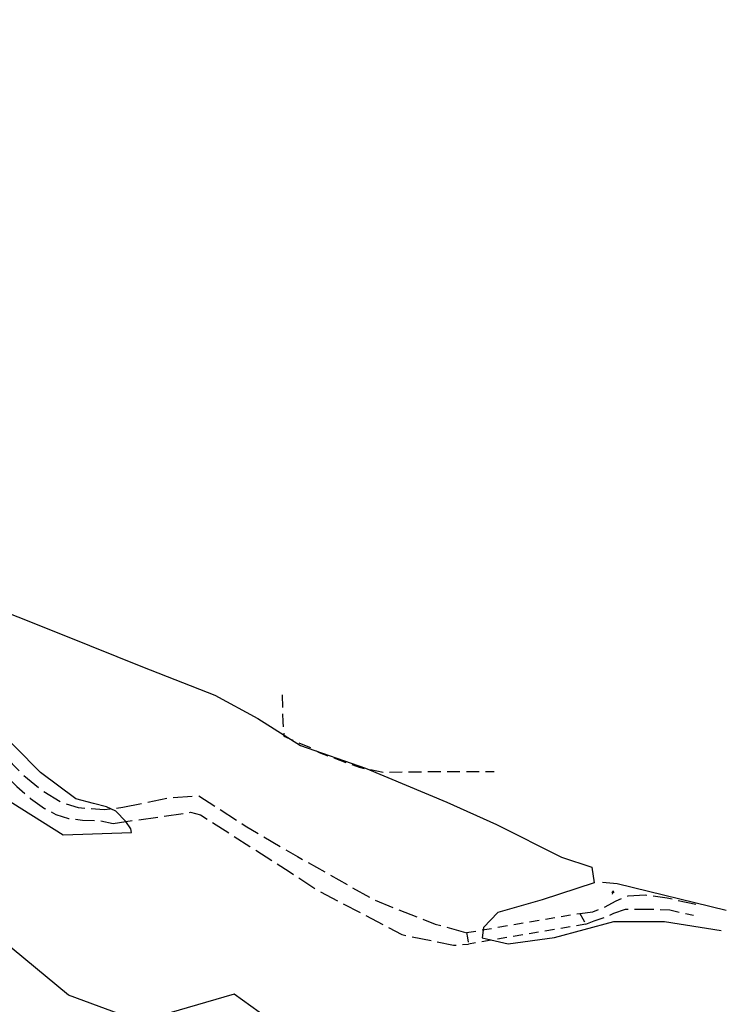
# Model space of a CAD drawing. Extents: x 189243 to 199380, y 55743 to 68390.
# Drawn here: x 191964 to 192515, y 59502 to 60271 of the extents above; entities that cross this region are included whole.
import ezdxf
from ezdxf.enums import TextEntityAlignment as Align

# ---------------------------------------------------------------- set-up
doc = ezdxf.new("R2010")
doc.units = 0
doc.header["$MEASUREMENT"] = 0
for name, pattern in [('AAAA', [2.5, 1.5, -1]), ('FFFF', [4, 3, -1]), ('PPPP', [3, 2, -1])]:
    doc.linetypes.add(name, pattern=pattern)
doc.layers.get('0').update_dxf_attribs({"color": 6, "linetype": 'CONTINUOUS'})
for name, color, linetype in [('AFENCE$N', 2, 'CONTINUOUS'), ('ALANDSCAPING$X', 2, 'CONTINUOUS'), ('AMISC$N', 2, 'CONTINUOUS'), ('AROADWAY', 2, 'CONTINUOUS'), ('ASTRUCTURE$X', 2, 'CONTINUOUS')]:
    doc.layers.add(name, color=color, linetype=linetype)
doc.linetypes.add('AAAS', pattern='A,0,[104,PICS21.SHX,S=1,R=0,X=0,Y=0],-2,1e-05', length=2.00001)
doc.linetypes.add('SAAB', pattern='A,1,-0.5,1,-0.5,[102,PICS21.SHX,S=0.05,R=0,X=0.0625,Y=0],-0.5,1,-0.5', length=5)

# ---------------------------------------------------------------- blocks, each defined once
blk = doc.blocks.new('D')
at = {"color": 0}
for p, q in [((-2.5, 0), (-7.6, 0)), ((7.5, 0), (2.5, 0))]:
    blk.add_line(p, q, dxfattribs=at)
at = {"color": 0, "linetype": 'Continuous'}
for radius in [2.53, 2.03, 1.53, 1.03, 0.529, 0.0292]:
    blk.add_circle((0, 0), radius, dxfattribs=at)
blk.add_attdef('SHOTNUM', text='', height=5, dxfattribs=at).set_placement((-8, 0), align=Align.RIGHT)
blk.add_attdef('NOTE', (0, 0), '', height=5, dxfattribs=at)
blk = doc.blocks.new('MP')
at = {"color": 0, "linetype": 'Continuous', "xscale": 0.4, "yscale": 0.4, "zscale": 0.4}
blk.add_blockref('D', (0, 0), dxfattribs=at)
at = {"color": 0, "linetype": 'Continuous'}
blk.add_attdef('SHOTNUM', text='', height=5, dxfattribs=at).set_placement((-3.3433, 0), align=Align.RIGHT)
blk.add_attdef('NOTE', (0, 0), '', height=5, dxfattribs=at)

msp = doc.modelspace()

# ---------------------------------------------------------------- linework, layer by layer
at = {"layer": 'AFENCE$N', "color": 2, "linetype": 'SAAB', "ltscale": 5, "flags": 128}
msp.add_lwpolyline([(192418.23, 59597.56), (192429.9, 59596.59), (192514.91, 59575.67)], dxfattribs=at)
at = {"layer": 'ALANDSCAPING$X', "color": 2, "linetype": 'AAAS', "ltscale": 5, "flags": 128}
for points in [[(192329.4, 59369.59), (192245.79, 59400.99), (192162.43, 59429.85), (192131.18, 59452.87), (192147.2, 59466.91), (192157.11, 59491.45), (192130.93, 59510.19), (192080.14, 59495.25), (192054.65, 59489.87), (192001.86, 59509.33), (191931.97, 59567.2), (191879.95, 59609.45), (191811.5, 59670.25), (191767.19, 59714.54), (191724.35, 59755.88), (191675.8, 59802.34), (191643.47, 59833.94), (191653.86, 59846.46), (191673.02, 59836.17), (191713.14, 59804.63), (191757.9, 59784.47), (191815.92, 59748.4), (191865.58, 59727.05), (191910, 59710.81), (191949.26, 59665.03), (191997.73, 59634.55), (192051.05, 59636.42), (192050.55, 59639.32), (192046.43, 59644.99), (192038.66, 59652.96), (192031.4, 59656.27), (192021.3, 59658.95), (192007.41, 59662.61), (191979.95, 59683.32), (191940.46, 59723.04), (191913.03, 59746.39), (191888.75, 59756.61), (191857.42, 59766.38), (191833.35, 59773.13), (191811.47, 59786.75), (191796.76, 59800.46), (191763.57, 59813.8), (191718.01, 59838.67), (191669.92, 59877.24), (191624.94, 59920.7), (191587.08, 59968.29), (191549.14, 60029.21), (191513.95, 60098.45), (191480.85, 60148.29), (191432.05, 60197.99), (191389.52, 60242.71), (191357.34, 60270.89)], [(191649.36, 60024.07), (191632.44, 60032.21), (191606.26, 60036.27), (191600.05, 60026.95), (191636.42, 59990.03), (191663.82, 59953.92), (191691.09, 59933.4), (191735.95, 59912.33), (191766.31, 59900.16), (191794.24, 59886.3), (191829.1, 59874.19), (191864.17, 59855.36), (191883.23, 59845.95), (191878.17, 59836.69), (191862.72, 59825.45), (191852.69, 59814.51), (191846.26, 59798.28), (191862.16, 59792.49), (191882.33, 59805.67), (191904.73, 59822.44), (191926.17, 59819.09), (191998.27, 59790.29), (192059.42, 59765.67), (192115.99, 59743.58), (192149.49, 59725.27), (192182.91, 59704.27), (192233.6, 59686.55), (192296.89, 59660.1), (192335.63, 59642.73), (192386.39, 59617.21), (192410.03, 59609.23), (192411.75, 59597.05), (192371.31, 59583.92), (192336.72, 59573.85), (192325.56, 59562.21), (192324.38, 59554.1), (192344.89, 59549.56), (192380.82, 59554.32), (192427.3, 59566.93), (192466.8, 59566.95), (192510.9, 59559.87)]]:
    msp.add_lwpolyline(points, dxfattribs=at)
at = {"layer": 'AROADWAY', "color": 2, "linetype": 'FFFF', "ltscale": 5, "flags": 128}
for points in [[(191683.5, 59855.67), (191692.23, 59846.73), (191703.73, 59834.31), (191716.34, 59823.75), (191729.48, 59814.71), (191744.3, 59808.58), (191762.09, 59802.37), (191779.27, 59796.21), (191795.04, 59787.39), (191809.85, 59777.5), (191823.28, 59768.13), (191836.16, 59760.93), (191852.57, 59756.15), (191870.49, 59752.7), (191887.16, 59748.52), (191900.46, 59742.62), (191914.6, 59733.32), (191925.76, 59722.99), (191939.03, 59709.62), (191952.55, 59695.59), (191966.23, 59681.49), (191981.52, 59669.04), (191996.33, 59659.93), (192009.45, 59655.79), (192029.58, 59654.2), (192044.18, 59656.03)], [(191673.98, 59851.95), (191687.57, 59837.42), (191701.79, 59823.78), (191714.64, 59812.84), (191724.52, 59807.28), (191739.11, 59801.96), (191756.51, 59795.83), (191768.78, 59791.61), (191783.82, 59784.23), (191795.86, 59775.6), (191808.12, 59766.41), (191821.86, 59758.14), (191835.58, 59751.61), (191848.22, 59747.46), (191862.77, 59745.02), (191875.05, 59741.93), (191890.68, 59735.9), (191900.96, 59731.28), (191908.47, 59727.14), (191913.88, 59722.61), (191924.17, 59712.58), (191936.34, 59699.22), (191948.76, 59684.61), (191961.44, 59672.21), (191972.23, 59662.88), (191983.14, 59655.08), (191991.94, 59650.51), (192001.84, 59647.42), (192012.73, 59645.97), (192025.52, 59645.65), (192036.76, 59643.5)], [(192044.18, 59656.03), (192079.62, 59663.33), (192103.27, 59665.11), (192139.7, 59641.62), (192180.46, 59617.55), (192240.27, 59583.72), (192287.83, 59564.87), (192312.14, 59558.21)], [(192036.76, 59643.5), (192097, 59652.11), (192104.85, 59650.03), (192143.27, 59625.51), (192173.96, 59605.89), (192196.96, 59590.75), (192247.39, 59564.31), (192261.9, 59556.69), (192302.15, 59548.37), (192313.9, 59549.21)], [(192400.61, 59573.18), (192410.91, 59574.5), (192419.62, 59578.07), (192429.07, 59583.11), (192438.39, 59586.85), (192451.6, 59587.64), (192468.85, 59585.27), (192491.05, 59580.45)], [(192405.44, 59564.89), (192411.81, 59567.43), (192420.32, 59570.17), (192427.08, 59573.34), (192436.3, 59576.42), (192459.21, 59576.6), (192470.95, 59575.9), (192489.43, 59571.74)]]:
    msp.add_lwpolyline(points, dxfattribs=at)
at = {"layer": 'AROADWAY', "color": 2, "linetype": 'PPPP', "ltscale": 5, "flags": 128}
msp.add_lwpolyline([(192168.59, 59743.95), (192168.98, 59722.73), (192169.89, 59711.6), (192182.09, 59706.09), (192190.5, 59702.82), (192197.38, 59698.83), (192228.6, 59687.24), (192247.4, 59683.34), (192278.24, 59683.87), (192309.41, 59684.06), (192333.84, 59683.98)], dxfattribs=at)
at = {"layer": 'ASTRUCTURE$X', "color": 2, "linetype": 'AAAA', "ltscale": 5, "flags": 128}
for points in [[(192312.14, 59558.21), (192400.61, 59573.18)], [(192400.61, 59573.18), (192403.06, 59568.97), (192405.44, 59564.89)], [(192405.44, 59564.89), (192313.9, 59549.21)], [(192312.14, 59558.21), (192312.94, 59554.12), (192313.9, 59549.21)]]:
    msp.add_lwpolyline(points, dxfattribs=at)

# ---------------------------------------------------------------- block references
at = {"layer": 'AMISC$N', "xscale": 0.5, "yscale": 0.5, "zscale": 0.5, "rotation": 253}
msp.add_blockref('MP', (192426.51, 59589.71, 5919.22), dxfattribs=at)

doc.saveas('drawing.dxf')
